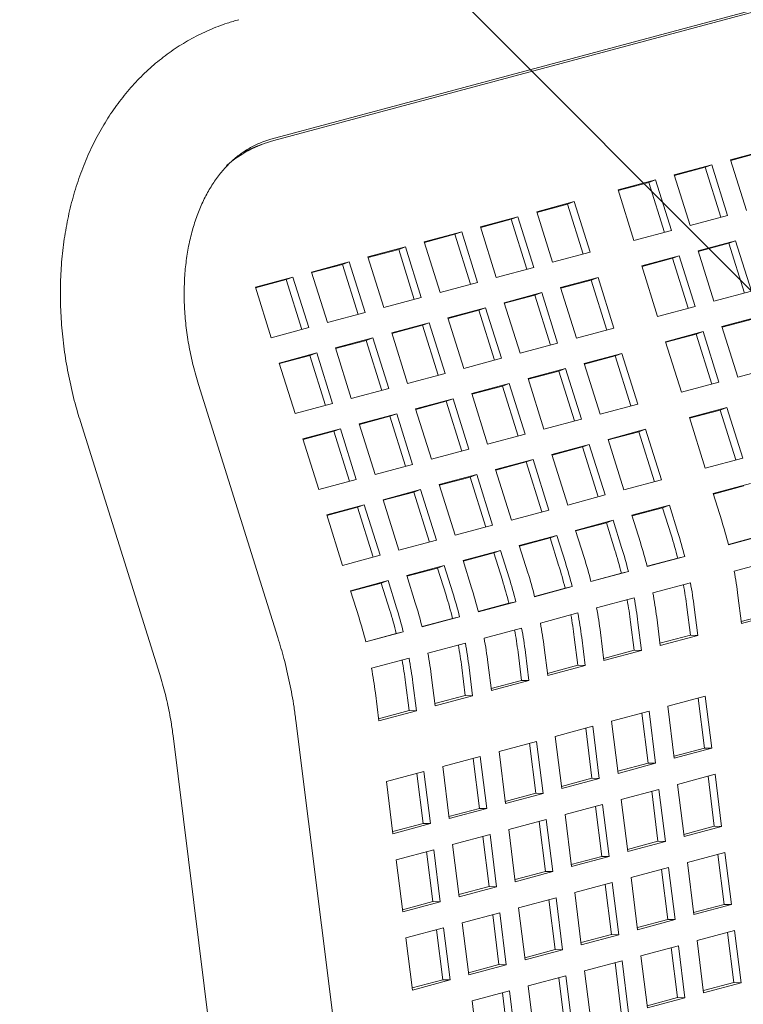
# Model space of a CAD drawing. Units: inches. Extents: x 0.1 to 8.5, y 0.3 to 10.8.
# Drawn here: x 5.1 to 5.3, y 8.6 to 8.9 of the extents above; entities that cross this region are included whole.
import ezdxf

# ---------------------------------------------------------------- set-up
doc = ezdxf.new("R2010")
doc.units = ezdxf.units.IN
doc.header["$MEASUREMENT"] = 0
doc.layers.add('FORMAT', color=7, linetype='Continuous')
doc.dimstyles.new('SLDDIMSTYLE3', dxfattribs={"dimtxt": 0.18, "dimasz": 0.125, "dimexe": 0, "dimexo": 0.0625, "dimgap": 0, "dimtad": 0, "dimtih": 1, "dimtoh": 1, "dimdec": 0, "dimrnd": 1e-09, "dimzin": 0, "dimdsep": 46, "dimlunit": 5, "dimtxsty": 'Standard', "dimblk1": 'NONE', "dimblk2": 'NONE', "dimsah": 1, "dimcen": 0.09, "dimadec": 0, "dimazin": 0, "dimtfac": 0.125, "dimtdec": 0, "dimtofl": 0, "dimtmove": 0, "dimatfit": 3, "dimldrblk": 'NONE', "dimfxl": 0, "dimfrac": 2, "dimtolj": 1, "dimtzin": 0, "dimarcsym": 0})

# ---------------------------------------------------------------- blocks, each defined once
blk = doc.blocks.new('_NONE')

msp = doc.modelspace()

# ---------------------------------------------------------------- linework, layer by layer
at = {"color": 7, "linetype": 'Continuous', "lineweight": 18}
for p, q in [((5.158334492101959, 8.875951327331288), (5.537529916311626, 8.977666182994135)), ((5.538535881937992, 8.977224046394623), (5.159202560928204, 8.875596457354893)), ((5.156203919129991, 8.874646183241852), (5.154209272510012, 8.873913173493369)), ((5.304768185306348, 8.872886390238387), (5.293719640633469, 8.869926363013482)), ((5.302773538686368, 8.872153380489905), (5.293777073146957, 8.86974312794416)), ((5.288195372618189, 8.868446350558715), (5.277146827945312, 8.865486323333812)), ((5.286200725998209, 8.867713340810235), (5.277204256137641, 8.865303087106804)), ((5.286200725998209, 8.867713340810235), (5.288195372618189, 8.868446350558715)), ((5.290812611710018, 8.853002127936627), (5.286200725998209, 8.867713340810235)), ((5.292864712449277, 8.85355187660909), (5.288195372618189, 8.868446350558715)), ((5.293719640633469, 8.869926363013482), (5.298388980464558, 8.855031889063858)), ((5.277146827945312, 8.865486323333812), (5.2818161677764, 8.850591849384188)), ((5.271622555608871, 8.86400630972136), (5.260574010935994, 8.861046282496456)), ((5.269627908988893, 8.863273299972878), (5.26063144777064, 8.86086304858482)), ((5.269627908988893, 8.863273299972878), (5.271622555608871, 8.86400630972136)), ((5.274239794700702, 8.84856208709927), (5.269627908988893, 8.863273299972878)), ((5.27629189543996, 8.849111835771735), (5.271622555608871, 8.86400630972136)), ((5.260574010935994, 8.861046282496456), (5.265243350767083, 8.84615180854683)), ((5.247684039270197, 8.857592916628942), (5.236635503239635, 8.85463289171941)), ((5.245689392650219, 8.856859906880462), (5.236692931431965, 8.854449655492404)), ((5.245689392650219, 8.856859906880462), (5.247684039270197, 8.857592916628942)), ((5.250301278362027, 8.842148694006854), (5.245689392650219, 8.856859906880462)), ((5.252353379101286, 8.84269844267932), (5.247684039270197, 8.857592916628942)), ((5.231111230903196, 8.853152878106958), (5.220062686230318, 8.850192850882054)), ((5.229116584283218, 8.852419868358478), (5.231111230903196, 8.853152878106958)), ((5.235780570734285, 8.838258404157335), (5.231111230903196, 8.853152878106958)), ((5.236635503239635, 8.85463289171941), (5.241304843070724, 8.839738417769787)), ((5.2818161677764, 8.850591849384188), (5.292864712449277, 8.85355187660909)), ((5.220062686230318, 8.850192850882054), (5.224732026061408, 8.83529837693243)), ((5.229116584283218, 8.852419868358478), (5.220120114422649, 8.850009614655047)), ((5.233728469995028, 8.83770865548487), (5.229116584283218, 8.852419868358478)), ((5.21453841389388, 8.848712837269602), (5.203489869221001, 8.845752810044699)), ((5.2125437672739, 8.84797982752112), (5.203547306055648, 8.845569576133062)), ((5.2125437672739, 8.84797982752112), (5.21453841389388, 8.848712837269602)), ((5.21715565298571, 8.833268614647512), (5.2125437672739, 8.84797982752112)), ((5.219207753724969, 8.833818363319978), (5.21453841389388, 8.848712837269602)), ((5.265243350767083, 8.84615180854683), (5.27629189543996, 8.849111835771735)), ((5.197965596884563, 8.844272796432247), (5.186917052211685, 8.841312769207342)), ((5.195970950264583, 8.843539786683765), (5.197965596884563, 8.844272796432247)), ((5.202634936715651, 8.82937832248262), (5.197965596884563, 8.844272796432247)), ((5.203489869221001, 8.845752810044699), (5.20815920905209, 8.830858336095073)), ((5.29519931322629, 8.846104846561838), (5.284150768553412, 8.843144819336933)), ((5.293204666606312, 8.845371836813356), (5.284208196745742, 8.842961583109926)), ((5.293204666606312, 8.845371836813356), (5.29519931322629, 8.846104846561838)), ((5.297816552318121, 8.830660623939748), (5.293204666606312, 8.845371836813356)), ((5.29986865305738, 8.831210372612214), (5.29519931322629, 8.846104846561838)), ((5.186917052211685, 8.841312769207342), (5.191586392042773, 8.826418295257717)), ((5.195970950264583, 8.843539786683765), (5.186974489046332, 8.841129535295707)), ((5.200582835976394, 8.828828573810156), (5.195970950264583, 8.843539786683765)), ((5.241304843070724, 8.839738417769787), (5.252353379101286, 8.84269844267932)), ((5.278626496216973, 8.84166480572448), (5.267577951544096, 8.838704778499576)), ((5.276631849596995, 8.840931795976), (5.278626496216973, 8.84166480572448)), ((5.283295836048062, 8.826770331774856), (5.278626496216973, 8.84166480572448)), ((5.284150768553412, 8.843144819336933), (5.288820108384503, 8.828250345387309)), ((5.181392779875246, 8.83983275559489), (5.170344235202368, 8.836872728369984)), ((5.179398133255266, 8.839099745846408), (5.170401672037014, 8.83668949445835)), ((5.179398133255266, 8.839099745846408), (5.181392779875246, 8.83983275559489)), ((5.184010018967076, 8.8243885329728), (5.179398133255266, 8.839099745846408)), ((5.186062119706335, 8.824938281645265), (5.181392779875246, 8.83983275559489)), ((5.224732026061408, 8.83529837693243), (5.235780570734285, 8.838258404157335)), ((5.267577951544096, 8.838704778499576), (5.272247291375185, 8.823810304549951)), ((5.276631849596995, 8.840931795976), (5.267635388378743, 8.838521544587941)), ((5.281243735308805, 8.82622058310239), (5.276631849596995, 8.840931795976)), ((5.164819962865929, 8.835392714757532), (5.153771418193052, 8.832432687532627)), ((5.16282531624595, 8.83465970500905), (5.164819962865929, 8.835392714757532)), ((5.169489302697018, 8.82049824080791), (5.164819962865929, 8.835392714757532)), ((5.170344235202368, 8.836872728369984), (5.175013575033456, 8.82197825442036)), ((5.16282531624595, 8.83465970500905), (5.153828855027696, 8.832249453620994)), ((5.167437201957759, 8.819948492135444), (5.16282531624595, 8.83465970500905)), ((5.20815920905209, 8.830858336095073), (5.219207753724969, 8.833818363319978)), ((5.254687979878299, 8.835251412632065), (5.243639443847737, 8.832291387722533)), ((5.252693333258321, 8.834518402883583), (5.243696872040068, 8.832108151495525)), ((5.252693333258321, 8.834518402883583), (5.254687979878299, 8.835251412632065)), ((5.25730521897013, 8.819807190009975), (5.252693333258321, 8.834518402883583)), ((5.259357319709388, 8.820356938682439), (5.254687979878299, 8.835251412632065)), ((5.153771418193052, 8.832432687532627), (5.15844075802414, 8.817538213583004)), ((5.238115171511299, 8.83081137411008), (5.227066626838421, 8.827851346885176)), ((5.23612052489132, 8.830078364361599), (5.227124055030751, 8.82766811065817)), ((5.23612052489132, 8.830078364361599), (5.238115171511299, 8.83081137411008)), ((5.240732410603129, 8.81536715148799), (5.23612052489132, 8.830078364361599)), ((5.242784511342387, 8.815916900160454), (5.238115171511299, 8.83081137411008)), ((5.243639443847737, 8.832291387722533), (5.248308783678826, 8.817396913772907)), ((5.288820108384503, 8.828250345387309), (5.29986865305738, 8.831210372612214)), ((5.191586392042773, 8.826418295257717), (5.202634936715651, 8.82937832248262)), ((5.227066626838421, 8.827851346885176), (5.231735966669509, 8.812956872935551)), ((5.272247291375185, 8.823810304549951), (5.283295836048062, 8.826770331774856)), ((5.175013575033456, 8.82197825442036), (5.186062119706335, 8.824938281645265)), ((5.221542354501983, 8.826371333272723), (5.210493809829104, 8.82341130604782)), ((5.219547707882002, 8.825638323524242), (5.21055124666375, 8.823228072136185)), ((5.219547707882002, 8.825638323524242), (5.221542354501983, 8.826371333272723)), ((5.224159593593813, 8.810927110650633), (5.219547707882002, 8.825638323524242)), ((5.226211694333071, 8.811476859323099), (5.221542354501983, 8.826371333272723)), ((5.302203322972924, 8.823763324041982), (5.291154778300045, 8.820803296817077)), ((5.204969537492665, 8.821931292435368), (5.193920992819788, 8.818971265210463)), ((5.202974890872686, 8.821198282686886), (5.193978429654434, 8.818788031298828)), ((5.202974890872686, 8.821198282686886), (5.204969537492665, 8.821931292435368)), ((5.207586776584495, 8.806487069813278), (5.202974890872686, 8.821198282686886)), ((5.209638877323754, 8.807036818485741), (5.204969537492665, 8.821931292435368)), ((5.210493809829104, 8.82341130604782), (5.215163149660192, 8.808516832098194)), ((5.300208676352945, 8.8230303142935), (5.291212206492376, 8.82062006059007)), ((5.15844075802414, 8.817538213583004), (5.169489302697018, 8.82049824080791)), ((5.193920992819788, 8.818971265210463), (5.198590332650876, 8.804076791260838)), ((5.248308783678826, 8.817396913772907), (5.259357319709388, 8.820356938682439)), ((5.285630505963607, 8.819323283204625), (5.274581961290728, 8.816363255979722)), ((5.283635859343627, 8.818590273456143), (5.274639398125375, 8.816180022068085)), ((5.283635859343627, 8.818590273456143), (5.285630505963607, 8.819323283204625)), ((5.288247745055437, 8.803879060582537), (5.283635859343627, 8.818590273456143)), ((5.290299845794696, 8.804428809255), (5.285630505963607, 8.819323283204625)), ((5.291154778300045, 8.820803296817077), (5.295824118131135, 8.805908822867453)), ((5.188396720483348, 8.81749125159801), (5.17734817581047, 8.814531224373106)), ((5.186402073863369, 8.81675824184953), (5.177405612645116, 8.81434799046147)), ((5.186402073863369, 8.81675824184953), (5.188396720483348, 8.81749125159801)), ((5.191013959575178, 8.80204702897592), (5.186402073863369, 8.81675824184953)), ((5.193066060314437, 8.802596777648386), (5.188396720483348, 8.81749125159801)), ((5.231735966669509, 8.812956872935551), (5.242784511342387, 8.815916900160454)), ((5.274581961290728, 8.816363255979722), (5.279251301121817, 8.801468782030097)), ((5.171823903474031, 8.813051210760655), (5.160775358801153, 8.81009118353575)), ((5.169829256854053, 8.812318201012173), (5.160832795635799, 8.809907949624115)), ((5.169829256854053, 8.812318201012173), (5.171823903474031, 8.813051210760655)), ((5.174441142565861, 8.797606988138565), (5.169829256854053, 8.812318201012173)), ((5.17649324330512, 8.798156736811029), (5.171823903474031, 8.813051210760655)), ((5.17734817581047, 8.814531224373106), (5.182017515641559, 8.799636750423481)), ((5.261691989624932, 8.81290989011221), (5.250643453594371, 8.809949865202677)), ((5.259697343004953, 8.812176880363728), (5.250700881786701, 8.80976662897567)), ((5.259697343004953, 8.812176880363728), (5.261691989624932, 8.81290989011221)), ((5.264309228716764, 8.797465667490119), (5.259697343004953, 8.812176880363728)), ((5.266361329456021, 8.798015416162585), (5.261691989624932, 8.81290989011221)), ((5.160775358801153, 8.81009118353575), (5.165444698632243, 8.795196709586126)), ((5.215163149660192, 8.808516832098194), (5.226211694333071, 8.811476859323099)), ((5.250643453594371, 8.809949865202677), (5.25531279342546, 8.795055391253053)), ((5.198590332650876, 8.804076791260838), (5.209638877323754, 8.807036818485741)), ((5.245119181257932, 8.808469851590225), (5.234070636585054, 8.80550982436532)), ((5.243124534637952, 8.807736841841743), (5.234128064777384, 8.805326588138312)), ((5.243124534637952, 8.807736841841743), (5.245119181257932, 8.808469851590225)), ((5.247736420349762, 8.793025628968135), (5.243124534637952, 8.807736841841743)), ((5.249788521089021, 8.7935753776406), (5.245119181257932, 8.808469851590225)), ((5.295824118131135, 8.805908822867453), (5.306872662804012, 8.808868850092358)), ((5.160377518409021, 8.729312683645668), (5.137017924917542, 8.803780962727826)), ((5.228546364248615, 8.804029810752867), (5.217497819575738, 8.801069783527964)), ((5.226551717628636, 8.803296801004388), (5.228546364248615, 8.804029810752867)), ((5.233215704079703, 8.789135336803243), (5.228546364248615, 8.804029810752867)), ((5.234070636585054, 8.80550982436532), (5.238739976416143, 8.790615350415695)), ((5.279251301121817, 8.801468782030097), (5.290299845794696, 8.804428809255)), ((5.182017515641559, 8.799636750423481), (5.193066060314437, 8.802596777648386)), ((5.217497819575738, 8.801069783527964), (5.222167159406826, 8.786175309578338)), ((5.226551717628636, 8.803296801004388), (5.217555256410384, 8.800886549616328)), ((5.231163603340446, 8.788585588130779), (5.226551717628636, 8.803296801004388)), ((5.165444698632243, 8.795196709586126), (5.17649324330512, 8.798156736811029)), ((5.211973547239298, 8.799589769915512), (5.20092500256642, 8.796629742690607)), ((5.209978900619319, 8.79885676016703), (5.200982439401066, 8.796446508778972)), ((5.209978900619319, 8.79885676016703), (5.211973547239298, 8.799589769915512)), ((5.214590786331128, 8.784145547293422), (5.209978900619319, 8.79885676016703)), ((5.216642887070387, 8.784695295965887), (5.211973547239298, 8.799589769915512)), ((5.25531279342546, 8.795055391253053), (5.266361329456021, 8.798015416162585)), ((5.195400730229981, 8.795149729078156), (5.184352185557104, 8.792189701853252)), ((5.193406083610002, 8.794416719329673), (5.195400730229981, 8.795149729078156)), ((5.20007007006107, 8.78025525512853), (5.195400730229981, 8.795149729078156)), ((5.20092500256642, 8.796629742690607), (5.20559434239751, 8.781735268740983)), ((5.29263444657171, 8.796981779207746), (5.281585901898831, 8.794021751982843)), ((5.290639799951729, 8.796248769459266), (5.281643338733478, 8.793838518071208)), ((5.290639799951729, 8.796248769459266), (5.29263444657171, 8.796981779207746)), ((5.29525168566354, 8.781537556585658), (5.290639799951729, 8.796248769459266)), ((5.297303786402798, 8.782087305258123), (5.29263444657171, 8.796981779207746)), ((5.102230959457082, 8.79286871616137), (5.125590552948562, 8.718400437079213)), ((5.184352185557104, 8.792189701853252), (5.189021525388192, 8.777295227903627)), ((5.193406083610002, 8.794416719329673), (5.18440962239175, 8.792006467941617)), ((5.198017969321812, 8.779705506456066), (5.193406083610002, 8.794416719329673)), ((5.238739976416143, 8.790615350415695), (5.249788521089021, 8.7935753776406)), ((5.281585901898831, 8.794021751982843), (5.286255241729919, 8.779127278033219)), ((5.178827913220664, 8.7907096882408), (5.167779368547786, 8.787749661015894)), ((5.176833266600685, 8.789976678492316), (5.167836805382433, 8.78756642710426)), ((5.176833266600685, 8.789976678492316), (5.178827913220664, 8.7907096882408)), ((5.181445152312495, 8.775265465618709), (5.176833266600685, 8.789976678492316)), ((5.183497253051753, 8.775815214291175), (5.178827913220664, 8.7907096882408)), ((5.222167159406826, 8.786175309578338), (5.233215704079703, 8.789135336803243)), ((5.268695930233035, 8.79056838611533), (5.257647394202474, 8.787608361205798)), ((5.266701283613055, 8.789835376366849), (5.257704822394803, 8.787425124978792)), ((5.266701283613055, 8.789835376366849), (5.268695930233035, 8.79056838611533)), ((5.271313169324865, 8.77512416349324), (5.266701283613055, 8.789835376366849)), ((5.273365270064123, 8.775673912165706), (5.268695930233035, 8.79056838611533)), ((5.167779368547786, 8.787749661015894), (5.172448708378875, 8.77285518706627)), ((5.252123121866035, 8.786128347593346), (5.241074577193156, 8.783168320368443)), ((5.250128475246055, 8.785395337844864), (5.252123121866035, 8.786128347593346)), ((5.256792461697123, 8.771233873643721), (5.252123121866035, 8.786128347593346)), ((5.257647394202474, 8.787608361205798), (5.262316734033562, 8.772713887256174)), ((5.20559434239751, 8.781735268740983), (5.216642887070387, 8.784695295965887)), ((5.241074577193156, 8.783168320368443), (5.245743917024245, 8.768273846418818)), ((5.250128475246055, 8.785395337844864), (5.241132005385486, 8.782985084141435)), ((5.254740360957864, 8.770684124971256), (5.250128475246055, 8.785395337844864)), ((5.235550304856717, 8.78168830675599), (5.224501760183839, 8.778728279531085)), ((5.233555658236739, 8.780955297007509), (5.224559197018485, 8.77854504561945)), ((5.233555658236739, 8.780955297007509), (5.235550304856717, 8.78168830675599)), ((5.238167543948548, 8.7662440841339), (5.233555658236739, 8.780955297007509)), ((5.240219644687806, 8.766793832806366), (5.235550304856717, 8.78168830675599)), ((5.286255241729919, 8.779127278033219), (5.297303786402798, 8.782087305258123)), ((5.189021525388192, 8.777295227903627), (5.20007007006107, 8.78025525512853)), ((5.224501760183839, 8.778728279531085), (5.229171100014929, 8.763833805581461)), ((5.172448708378875, 8.77285518706627), (5.183497253051753, 8.775815214291175)), ((5.2189774878474, 8.777248265918633), (5.207928943174522, 8.774288238693728)), ((5.216982841227421, 8.776515256170152), (5.207986380009169, 8.774105004782093)), ((5.216982841227421, 8.776515256170152), (5.2189774878474, 8.777248265918633)), ((5.221594726939231, 8.761804043296543), (5.216982841227421, 8.776515256170152)), ((5.223646827678489, 8.762353791969009), (5.2189774878474, 8.777248265918633)), ((5.262316734033562, 8.772713887256174), (5.273365270064123, 8.775673912165706)), ((5.299638456318342, 8.774640256687892), (5.288589911645465, 8.771680229462987)), ((5.202404670838083, 8.772808225081276), (5.191356126165205, 8.769848197856373)), ((5.200410024218105, 8.772075215332796), (5.191413562999853, 8.769664963944736)), ((5.200410024218105, 8.772075215332796), (5.202404670838083, 8.772808225081276)), ((5.205021909929915, 8.757364002459187), (5.200410024218105, 8.772075215332796)), ((5.207074010669172, 8.757913751131651), (5.202404670838083, 8.772808225081276)), ((5.207928943174522, 8.774288238693728), (5.212598283005611, 8.759393764744104)), ((5.288589911645465, 8.771680229462987), (5.291105862789348, 8.763654631559262)), ((5.297643809698363, 8.77390724693941), (5.288647348480111, 8.771496995551352)), ((5.191356126165205, 8.769848197856373), (5.196025465996295, 8.754953723906748)), ((5.245743917024245, 8.768273846418818), (5.256792461697123, 8.771233873643721)), ((5.185831853828767, 8.76836818424392), (5.174783309155888, 8.765408157019015)), ((5.183837207208787, 8.767635174495439), (5.174840745990535, 8.76522492310738)), ((5.183837207208787, 8.767635174495439), (5.185831853828767, 8.76836818424392)), ((5.188449092920597, 8.75292396162183), (5.183837207208787, 8.767635174495439)), ((5.190501193659856, 8.753473710294296), (5.185831853828767, 8.76836818424392)), ((5.229171100014929, 8.763833805581461), (5.240219644687806, 8.766793832806366)), ((5.275699939979668, 8.768226863595475), (5.264651403949106, 8.765266838685942)), ((5.273705293359689, 8.767493853846995), (5.264708832141435, 8.765083602458937)), ((5.273705293359689, 8.767493853846995), (5.275699939979668, 8.768226863595475)), ((5.276221244503572, 8.759468444347851), (5.273705293359689, 8.767493853846995)), ((5.278215891123552, 8.76020126569175), (5.275699939979668, 8.768226863595475)), ((5.174783309155888, 8.765408157019015), (5.179452648986977, 8.750513683069391)), ((5.259127131612667, 8.76378682507349), (5.24807858693979, 8.760826797848587)), ((5.257132484992688, 8.76305381532501), (5.248136015132119, 8.76064356162158)), ((5.257132484992688, 8.76305381532501), (5.259127131612667, 8.76378682507349)), ((5.259648436136573, 8.755028405825866), (5.257132484992688, 8.76305381532501)), ((5.261643082756551, 8.755761227169765), (5.259127131612667, 8.76378682507349)), ((5.264651403949106, 8.765266838685942), (5.26716735509299, 8.757241240782218)), ((5.212598283005611, 8.759393764744104), (5.223646827678489, 8.762353791969009)), ((5.24807858693979, 8.760826797848587), (5.250594538083673, 8.75280119994486)), ((5.196025465996295, 8.754953723906748), (5.207074010669172, 8.757913751131651)), ((5.242554314603351, 8.759346784236135), (5.231505769930472, 8.75638675701123)), ((5.240559667983371, 8.758613774487653), (5.231563206765119, 8.756203523099595)), ((5.240559667983371, 8.758613774487653), (5.242554314603351, 8.759346784236135)), ((5.243075619127255, 8.75058836498851), (5.240559667983371, 8.758613774487653)), ((5.245070265747233, 8.751321186332408), (5.242554314603351, 8.759346784236135)), ((5.302078769909287, 8.759076319498687), (5.293078938187648, 8.756665165115521)), ((5.304145113185936, 8.759554992002236), (5.293096568513059, 8.756594964777332)), ((5.225981497594034, 8.754906743398777), (5.214932952921155, 8.751946716173874)), ((5.223986850974054, 8.754173733650298), (5.214990389755802, 8.75176348226224)), ((5.223986850974054, 8.754173733650298), (5.225981497594034, 8.754906743398777)), ((5.226502802117938, 8.746148324151154), (5.223986850974054, 8.754173733650298)), ((5.228497448737917, 8.746881145495053), (5.225981497594034, 8.754906743398777)), ((5.231505769930472, 8.75638675701123), (5.234021721074356, 8.748361159107505)), ((5.179452648986977, 8.750513683069391), (5.190501193659856, 8.753473710294296)), ((5.214932952921155, 8.751946716173874), (5.217448904065039, 8.743921118270148)), ((5.278140253570614, 8.75266292640627), (5.26914043049129, 8.750251774338478)), ((5.280206596847263, 8.753141598909819), (5.269158060816701, 8.750181574000287)), ((5.278140253570614, 8.75266292640627), (5.280206596847263, 8.753141598909819)), ((5.294787627843321, 8.748834451179238), (5.3058361725162, 8.751794478404141)), ((5.209408680584717, 8.750466702561422), (5.198360135911838, 8.747506675336517)), ((5.207414033964737, 8.74973369281294), (5.198417572746485, 8.747323441424882)), ((5.207414033964737, 8.74973369281294), (5.209408680584717, 8.750466702561422)), ((5.20992998510862, 8.741708283313796), (5.207414033964737, 8.74973369281294)), ((5.211924631728601, 8.742441104657695), (5.209408680584717, 8.750466702561422)), ((5.263633788480262, 8.748701560387834), (5.252585243807383, 8.74574153316293)), ((5.261567445203614, 8.748222887884285), (5.263633788480262, 8.748701560387834)), ((5.1928358635754, 8.746026661724066), (5.181787318902522, 8.743066634499161)), ((5.190841216955421, 8.745293651975585), (5.1928358635754, 8.746026661724066)), ((5.195351814719284, 8.73800106382034), (5.1928358635754, 8.746026661724066)), ((5.198360135911838, 8.747506675336517), (5.200876087055722, 8.739481077432792)), ((5.261567445203614, 8.748222887884285), (5.252567613481973, 8.745811733501121)), ((5.181787318902522, 8.743066634499161), (5.184303270046406, 8.735041036595435)), ((5.190841216955421, 8.745293651975585), (5.181844755737168, 8.742883400587527)), ((5.193357168099303, 8.73726824247644), (5.190841216955421, 8.745293651975585)), ((5.244994628194296, 8.74378284704693), (5.235994796472657, 8.741371692663764)), ((5.247060971470945, 8.744261519550477), (5.236012426798067, 8.741301492325574)), ((5.244994628194296, 8.74378284704693), (5.247060971470945, 8.744261519550477)), ((5.270849120146964, 8.742421060402194), (5.281897656177525, 8.745381085311726)), ((5.230488154461629, 8.739821478713122), (5.21943960978875, 8.736861451488217)), ((5.228421811184979, 8.739342806209574), (5.230488154461629, 8.739821478713122)), ((5.254276303137646, 8.737981019564838), (5.265324847810525, 8.740941046789741)), ((5.295904284257854, 8.741633461535354), (5.296938112712223, 8.733368321598082)), ((5.228421811184979, 8.739342806209574), (5.219421979463339, 8.736931651826408)), ((5.281880648098894, 8.729974900781643), (5.280846888783056, 8.73824002219594)), ((5.284048141046426, 8.72991495573057), (5.283014312592058, 8.738180095667843)), ((5.211848994175662, 8.734902765372217), (5.202849162454023, 8.732491610989051)), ((5.213915337452311, 8.735381437875764), (5.202866792779433, 8.732421410650861)), ((5.211848994175662, 8.734902765372217), (5.213915337452311, 8.735381437875764)), ((5.237703486128329, 8.733540978727481), (5.248752030801207, 8.736501005952386)), ((5.271965776561497, 8.73522007075831), (5.272999605015865, 8.726954930821037)), ((5.296860521995785, 8.733988174554186), (5.305819164437567, 8.73638829387406)), ((5.296938112712223, 8.733368321598082), (5.307986657385102, 8.736328348822987)), ((5.221130669119012, 8.729100937890124), (5.232179213791889, 8.732060965115028)), ((5.265307839731893, 8.725534862259659), (5.264274080416055, 8.733799983673956)), ((5.267475332679427, 8.725474917208585), (5.266441504225057, 8.733740057145859)), ((5.195276177166345, 8.730462724534862), (5.186276345444706, 8.728051570151695)), ((5.197342520442994, 8.730941397038409), (5.186293975770117, 8.727981369813504)), ((5.195276177166345, 8.730462724534862), (5.197342520442994, 8.730941397038409)), ((5.248735022722576, 8.721094821422302), (5.247701263406738, 8.729359942836599)), ((5.250902515670109, 8.721034876371228), (5.249868687215741, 8.729300016308501)), ((5.25539295955218, 8.730780029920954), (5.256426788006548, 8.72251488998368)), ((5.272922014299426, 8.727574783777142), (5.281880648098894, 8.729974900781643)), ((5.272999605015865, 8.726954930821037), (5.284048141046426, 8.72991495573057)), ((5.281880648098894, 8.729974900781643), (5.284048141046426, 8.72991495573057)), ((5.204557852109696, 8.724660897052766), (5.215606396782573, 8.727620924277671)), ((5.238820142542863, 8.726339989083598), (5.239853970997232, 8.718074849146324)), ((5.256349197290109, 8.723134742939784), (5.265307839731893, 8.725534862259659)), ((5.256426788006548, 8.72251488998368), (5.267475332679427, 8.725474917208585)), ((5.265307839731893, 8.725534862259659), (5.267475332679427, 8.725474917208585)), ((5.187985035100378, 8.72022085621541), (5.199033579773257, 8.723180883440314)), ((5.232162205713259, 8.716654780584946), (5.231128446397421, 8.724919901999241)), ((5.234329698660793, 8.716594835533872), (5.233295870206423, 8.724859975471146)), ((5.215589388703942, 8.712214739747589), (5.214555629388103, 8.720479861161886)), ((5.217756881651475, 8.712154794696515), (5.216723053197106, 8.720419934633789)), ((5.222247325533545, 8.721899948246241), (5.223281153987915, 8.713634808308967)), ((5.239776380280793, 8.718694702102429), (5.248735022722576, 8.721094821422302)), ((5.239853970997232, 8.718074849146324), (5.250902515670109, 8.721034876371228)), ((5.248735022722576, 8.721094821422302), (5.250902515670109, 8.721034876371228)), ((5.205674508524229, 8.717459907408884), (5.206708336978598, 8.709194767471612)), ((5.223203563271476, 8.714254661265072), (5.232162205713259, 8.716654780584946)), ((5.223281153987915, 8.713634808308967), (5.234329698660793, 8.716594835533872)), ((5.232162205713259, 8.716654780584946), (5.234329698660793, 8.716594835533872)), ((5.199016571694625, 8.707774698910233), (5.197982812378787, 8.71603982032453)), ((5.201184064642159, 8.70771475385916), (5.200150236187789, 8.715979893796431)), ((5.189101691514911, 8.713019866571527), (5.190135519969281, 8.704754726634254)), ((5.206630746262159, 8.709814620427716), (5.215589388703942, 8.712214739747589)), ((5.206708336978598, 8.709194767471612), (5.217756881651475, 8.712154794696515)), ((5.215589388703942, 8.712214739747589), (5.217756881651475, 8.712154794696515)), ((5.286286431849727, 8.712019375458114), (5.275237895819165, 8.709059350548582)), ((5.286037533138048, 8.696740128167628), (5.284196512334, 8.711459411158986)), ((5.288204956947052, 8.696680201639532), (5.286286431849727, 8.712019375458114)), ((5.275237895819165, 8.709059350548582), (5.27715642091649, 8.693720176729999)), ((5.190057929252841, 8.705374579590359), (5.199016571694625, 8.707774698910233)), ((5.190135519969281, 8.704754726634254), (5.201184064642159, 8.70771475385916)), ((5.199016571694625, 8.707774698910233), (5.201184064642159, 8.70771475385916)), ((5.269713623482727, 8.70757933693613), (5.258665078809848, 8.704619309711227)), ((5.269464724771049, 8.692300089645643), (5.267623703967, 8.707019372637001)), ((5.271632148580051, 8.692240163117548), (5.269713623482727, 8.70757933693613)), ((5.219307762610092, 8.275361929996816), (5.165697469101658, 8.70488619293505)), ((5.25314080647341, 8.703139296098774), (5.242092261800532, 8.70017926887387)), ((5.252891907761732, 8.687860048808288), (5.251050886957683, 8.702579331799646)), ((5.255059331570733, 8.68780012228019), (5.25314080647341, 8.703139296098774)), ((5.258665078809848, 8.704619309711227), (5.260583603907173, 8.689280135892643)), ((5.129519885797492, 8.700370824930994), (5.183130196590558, 8.27084647242121)), ((5.242092261800532, 8.70017926887387), (5.244010786897856, 8.684840095055286)), ((5.236567989464092, 8.698699255261417), (5.225519444791215, 8.695739228036512)), ((5.236319090752414, 8.68342000797093), (5.234478069948366, 8.698139290962288)), ((5.238486514561417, 8.683360081442833), (5.236567989464092, 8.698699255261417)), ((5.277078899338582, 8.694340011163128), (5.286037533138048, 8.696740128167628)), ((5.27715642091649, 8.693720176729999), (5.288204956947052, 8.696680201639532)), ((5.286037533138048, 8.696740128167628), (5.288204956947052, 8.696680201639532)), ((5.219995172454776, 8.69425921442406), (5.208946627781899, 8.691299187199157)), ((5.219746273743097, 8.678979967133575), (5.217905252939048, 8.693699250124933)), ((5.2219136975521, 8.678920040605478), (5.219995172454776, 8.69425921442406)), ((5.225519444791215, 8.695739228036512), (5.227437969888539, 8.68040005421793)), ((5.208946627781899, 8.691299187199157), (5.210865152879221, 8.675960013380573)), ((5.260506082329265, 8.68989997032577), (5.269464724771049, 8.692300089645643)), ((5.260583603907173, 8.689280135892643), (5.271632148580051, 8.692240163117548)), ((5.269464724771049, 8.692300089645643), (5.271632148580051, 8.692240163117548)), ((5.20342235544546, 8.689819173586704), (5.192373810772581, 8.6868591463618)), ((5.203173456733781, 8.67453992629622), (5.201332435929732, 8.689259209287577)), ((5.205340880542783, 8.67447999976812), (5.20342235544546, 8.689819173586704)), ((5.243933265319948, 8.685459929488413), (5.252891907761732, 8.687860048808288)), ((5.244010786897856, 8.684840095055286), (5.255059331570733, 8.68780012228019)), ((5.252891907761732, 8.687860048808288), (5.255059331570733, 8.68780012228019)), ((5.289164254064979, 8.689010605468752), (5.278115718034417, 8.68605058055922)), ((5.288915424491832, 8.673731528059871), (5.287074334549252, 8.688450641169624)), ((5.291082848300833, 8.673671601531774), (5.289164254064979, 8.689010605468752)), ((5.192373810772581, 8.6868591463618), (5.194292335869905, 8.671519972543216)), ((5.278115718034417, 8.68605058055922), (5.280034312270272, 8.670711576622242)), ((5.22736044831063, 8.681019888651058), (5.236319090752414, 8.68342000797093)), ((5.227437969888539, 8.68040005421793), (5.238486514561417, 8.683360081442833)), ((5.236319090752414, 8.68342000797093), (5.238486514561417, 8.683360081442833)), ((5.272591445697978, 8.684570566946768), (5.261542901025101, 8.681610539721865)), ((5.272342616124831, 8.669291489537887), (5.270501526182251, 8.68401060264764)), ((5.274510039933833, 8.66923156300979), (5.272591445697978, 8.684570566946768)), ((5.210787631301313, 8.6765798478137), (5.219746273743097, 8.678979967133575)), ((5.210865152879221, 8.675960013380573), (5.2219136975521, 8.678920040605478)), ((5.219746273743097, 8.678979967133575), (5.2219136975521, 8.678920040605478)), ((5.256018628688661, 8.680130526109412), (5.244970084015784, 8.677170498884507)), ((5.255769799115513, 8.66485144870053), (5.253928709172934, 8.679570561810282)), ((5.257937222924517, 8.664791522172434), (5.256018628688661, 8.680130526109412)), ((5.261542901025101, 8.681610539721865), (5.263461495260955, 8.666271535784887)), ((5.244970084015784, 8.677170498884507), (5.246888678251638, 8.66183149494753)), ((5.194214814291997, 8.672139806976345), (5.203173456733781, 8.67453992629622)), ((5.194292335869905, 8.671519972543216), (5.205340880542783, 8.67447999976812)), ((5.203173456733781, 8.67453992629622), (5.205340880542783, 8.67447999976812)), ((5.239445811679344, 8.675690485272055), (5.228397267006466, 8.67273045804715)), ((5.239196982106197, 8.660411407863174), (5.237355892163617, 8.675130520972926)), ((5.241364405915199, 8.660351481335077), (5.239445811679344, 8.675690485272055)), ((5.279956790692363, 8.67133141105537), (5.288915424491832, 8.673731528059871)), ((5.280034312270272, 8.670711576622242), (5.291082848300833, 8.673671601531774)), ((5.288915424491832, 8.673731528059871), (5.291082848300833, 8.673671601531774)), ((5.222872994670027, 8.671250444434698), (5.21182444999715, 8.668290417209793)), ((5.22262416509688, 8.655971367025819), (5.2207830751543, 8.67069048013557)), ((5.224791588905883, 8.655911440497722), (5.222872994670027, 8.671250444434698)), ((5.228397267006466, 8.67273045804715), (5.230315861242322, 8.657391454110174)), ((5.21182444999715, 8.668290417209793), (5.213743044233004, 8.652951413272817)), ((5.263383973683047, 8.666891370218012), (5.272342616124831, 8.669291489537887)), ((5.263461495260955, 8.666271535784887), (5.274510039933833, 8.66923156300979)), ((5.272342616124831, 8.669291489537887), (5.274510039933833, 8.66923156300979)), ((5.206300177660711, 8.66681040359734), (5.195251632987832, 8.663850376372437)), ((5.206051348087564, 8.651531326188461), (5.204210258144983, 8.666250439298214)), ((5.208218771896565, 8.651471399660364), (5.206300177660711, 8.66681040359734)), ((5.24681115667373, 8.662451329380657), (5.255769799115513, 8.66485144870053)), ((5.246888678251638, 8.66183149494753), (5.257937222924517, 8.664791522172434)), ((5.255769799115513, 8.66485144870053), (5.257937222924517, 8.664791522172434)), ((5.29204207628023, 8.666002023883971), (5.280993540249669, 8.663041998974439)), ((5.291793246707083, 8.65072275807051), (5.289952225903034, 8.665442041061866)), ((5.293960670516086, 8.650662831542412), (5.29204207628023, 8.666002023883971)), ((5.195251632987832, 8.663850376372437), (5.197170227223688, 8.64851137243546)), ((5.27546926791323, 8.661561985361987), (5.264420723240352, 8.658601958137082)), ((5.277387862149086, 8.646222793020428), (5.27546926791323, 8.661561985361987)), ((5.280993540249669, 8.663041998974439), (5.282912134485525, 8.64770280663288)), ((5.230238339664414, 8.6580112885433), (5.239196982106197, 8.660411407863174)), ((5.230315861242322, 8.657391454110174), (5.241364405915199, 8.660351481335077)), ((5.239196982106197, 8.660411407863174), (5.241364405915199, 8.660351481335077)), ((5.264420723240352, 8.658601958137082), (5.266339317476207, 8.643262765795523)), ((5.275220438340082, 8.646282719548525), (5.273379417536034, 8.661002002539881)), ((5.213665522655096, 8.653571247705944), (5.22262416509688, 8.655971367025819)), ((5.213743044233004, 8.652951413272817), (5.224791588905883, 8.655911440497722)), ((5.22262416509688, 8.655971367025819), (5.224791588905883, 8.655911440497722)), ((5.258896450903913, 8.657121944524631), (5.247847906231034, 8.654161917299726)), ((5.258647621330766, 8.641842678711168), (5.256806600526717, 8.656561961702526)), ((5.260815045139768, 8.64178275218307), (5.258896450903913, 8.657121944524631)), ((5.247847906231034, 8.654161917299726), (5.24976650046689, 8.638822724958166)), ((5.19709270564578, 8.649131206868589), (5.206051348087564, 8.651531326188461)), ((5.197170227223688, 8.64851137243546), (5.208218771896565, 8.651471399660364)), ((5.206051348087564, 8.651531326188461), (5.208218771896565, 8.651471399660364)), ((5.242323633894596, 8.652681903687274), (5.231275089221718, 8.64972187646237)), ((5.242074804321448, 8.637402637873812), (5.2402337835174, 8.65212192086517)), ((5.24424222813045, 8.637342711345713), (5.242323633894596, 8.652681903687274)), ((5.282834612907616, 8.648322641066008), (5.291793246707083, 8.65072275807051)), ((5.282912134485525, 8.64770280663288), (5.293960670516086, 8.650662831542412)), ((5.291793246707083, 8.65072275807051), (5.293960670516086, 8.650662831542412)), ((5.22575081688528, 8.648241862849918), (5.214702272212401, 8.645281835625013)), ((5.225501987312132, 8.632962597036457), (5.223660966508082, 8.647681880027813)), ((5.227669411121134, 8.632902670508358), (5.22575081688528, 8.648241862849918)), ((5.231275089221718, 8.64972187646237), (5.233193683457573, 8.63438268412081)), ((5.214702272212401, 8.645281835625013), (5.216620866448256, 8.629942643283453)), ((5.266261795898298, 8.64388260022865), (5.275220438340082, 8.646282719548525)), ((5.266339317476207, 8.643262765795523), (5.277387862149086, 8.646222793020428)), ((5.275220438340082, 8.646282719548525), (5.277387862149086, 8.646222793020428)), ((5.209177999875962, 8.643801822012561), (5.198129455203085, 8.640841794787656)), ((5.208929170302814, 8.6285225561991), (5.207088149498766, 8.643241839190457)), ((5.211096594111818, 8.628462629671), (5.209177999875962, 8.643801822012561)), ((5.249688978888982, 8.639442559391295), (5.258647621330766, 8.641842678711168)), ((5.24976650046689, 8.638822724958166), (5.260815045139768, 8.64178275218307)), ((5.258647621330766, 8.641842678711168), (5.260815045139768, 8.64178275218307)), ((5.294919967634013, 8.642993329573924), (5.283871431603452, 8.64003330466439)), ((5.294671068922335, 8.627714176485728), (5.292830048118286, 8.642433365274794)), ((5.296838492731338, 8.62765415575534), (5.294919967634013, 8.642993329573924)), ((5.198129455203085, 8.640841794787656), (5.200048049438939, 8.625502602446097)), ((5.278347159267014, 8.63855329105194), (5.267298614594135, 8.635593263827035)), ((5.280265684364337, 8.623214117233356), (5.278347159267014, 8.63855329105194)), ((5.283871431603452, 8.64003330466439), (5.285789956700776, 8.624694130845809)), ((5.233116161879665, 8.635002518553938), (5.242074804321448, 8.637402637873812)), ((5.233193683457573, 8.63438268412081), (5.24424222813045, 8.637342711345713)), ((5.242074804321448, 8.637402637873812), (5.24424222813045, 8.637342711345713)), ((5.267298614594135, 8.635593263827035), (5.269217139691458, 8.620254090008451)), ((5.278098260555334, 8.623274137963744), (5.276257239751287, 8.63799332675281)), ((5.216543344870348, 8.630562477716582), (5.225501987312132, 8.632962597036457)), ((5.216620866448256, 8.629942643283453), (5.227669411121134, 8.632902670508358)), ((5.225501987312132, 8.632962597036457), (5.227669411121134, 8.632902670508358)), ((5.261774342257696, 8.634113250214583), (5.250725797584819, 8.631153222989678)), ((5.261525443546017, 8.618834097126388), (5.259684422741969, 8.633553285915454)), ((5.26369286735502, 8.618774076395999), (5.261774342257696, 8.634113250214583)), ((5.245201525248379, 8.629673209377225), (5.234152980575501, 8.62671318215232)), ((5.247120050345703, 8.614334035558644), (5.245201525248379, 8.629673209377225)), ((5.250725797584819, 8.631153222989678), (5.252644322682142, 8.615814049171096)), ((5.199970527861031, 8.626122436879227), (5.208929170302814, 8.6285225561991)), ((5.200048049438939, 8.625502602446097), (5.211096594111818, 8.628462629671)), ((5.208929170302814, 8.6285225561991), (5.211096594111818, 8.628462629671)), ((5.234152980575501, 8.62671318215232), (5.236071505672825, 8.611374008333739)), ((5.244952626536699, 8.614394056289031), (5.243111605732651, 8.629113245078097)), ((5.285712435122868, 8.625314059481227), (5.294671068922335, 8.627714176485728)), ((5.285789956700776, 8.624694130845809), (5.296838492731338, 8.62765415575534)), ((5.294671068922335, 8.627714176485728), (5.296838492731338, 8.62765415575534)), ((5.228628708239062, 8.625233168539868), (5.217580163566184, 8.622273141314965)), ((5.228379809527383, 8.609954015451674), (5.226538788723334, 8.624673204240741)), ((5.230547233336385, 8.609893994721286), (5.228628708239062, 8.625233168539868)), ((5.217580163566184, 8.622273141314965), (5.219498688663508, 8.606933967496383)), ((5.26913961811355, 8.620874018643871), (5.278098260555334, 8.623274137963744)), ((5.269217139691458, 8.620254090008451), (5.280265684364337, 8.623214117233356)), ((5.278098260555334, 8.623274137963744), (5.280265684364337, 8.623214117233356))]:
    msp.add_line(p, q, dxfattribs=at)
at = {"color": 7, "linetype": 'Continuous', "lineweight": 18, "flags": 128}
msp.add_lwpolyline([(5.154209272510012, 8.873913173493369), (5.152789322644519, 8.87335570894199), (5.149485468801111, 8.871765811630295)], dxfattribs=at)
at = {"color": 7, "linetype": 'Continuous', "lineweight": 18}
for centre, radius, start, end in [((5.168499454784055, 8.841279339144803), 0.03555413952850332, 105.1582279069165, 130.7092694835696), ((5.170175098984388, 8.725743711097772), 0.1267339241272379, 14.08926379695586, 17.40583102209772), ((5.157285127318554, 8.72229034523025), 0.1267339241272771, 14.08926379695555, 17.40583102209639), ((5.146236591287155, 8.719330320320482), 0.1267339241281461, 14.08926379696707, 17.40583102208516), ((5.159586270564385, 8.722906582372653), 0.1222312844442376, 14.08983536205633, 17.40477569382711), ((5.143013462194449, 8.718466543849857), 0.1222312844472832, 14.08983536209033, 17.40477569377838), ((5.140712318950672, 8.717850306708016), 0.1267339241281927, 14.08926379696841, 17.40583102208528), ((5.124139501945627, 8.713410265871849), 0.1267339241237593, 14.08926379691671, 17.40583102214973), ((5.129663774280096, 8.714890279483777), 0.1267339241257967, 14.08926379692978, 17.40583102210926), ((5.1264406451876, 8.714026503013189), 0.122231284444721, 14.08983536205955, 17.4047756938163), ((5.172483302318247, 8.726181662550252), 0.1243844720003774, 7.136066763759866, 10.49321603178963), ((5.109867828177258, 8.709586462175558), 0.1222312844457822, 14.08983536206776, 17.40477569379562), ((5.1075666849324, 8.70897022503339), 0.1267339241278209, 14.08926379697003, 17.40583102209674), ((5.113090957270226, 8.71045023864625), 0.1267339241263754, 14.08926379694444, 17.40583102210887), ((5.096518140262397, 8.706010197809311), 0.1267339241248304, 14.08926379692434, 17.40583102212922), ((5.162096114401302, 8.72337802972624), 0.1196771709075529, 7.133636555695447, 10.32524135600299), ((5.15959333065154, 8.722728296682591), 0.1243844720013002, 7.13606676377592, 10.49321603177996), ((5.093295011167638, 8.705146421338084), 0.1222312844461054, 14.08983536208641, 17.40477569380571), ((5.090993867924154, 8.704530184196367), 0.1267339241266998, 14.08926379694157, 17.40583102209741), ((5.145523306032948, 8.718937991204077), 0.1196771709089172, 7.13363655569941, 10.32524135597043), ((5.14302052228398, 8.718288258160536), 0.1243844720018642, 7.136066763776379, 10.49321603176512), ((5.148544794617928, 8.719768271772592), 0.1243844720043852, 7.136066763814061, 10.49321603173562), ((5.076722194160123, 8.700706380501229), 0.1222312844442355, 14.0898353620643, 17.40477569383354), ((5.074421050915162, 8.700090143359086), 0.1267339241263672, 14.08926379694454, 17.40583102210919), ((5.079945323251955, 8.701570156971625), 0.1267339241260022, 14.08926379694537, 17.40583102211969), ((5.131971977610779, 8.715328230935574), 0.124384472002192, 7.136066763783859, 10.49321603176463), ((5.063372506241341, 8.6971301161339), 0.1267339241273504, 14.0892637969638, 17.40583102210282), ((5.128950489022168, 8.71449795036647), 0.1196771709104007, 7.13363655573137, 10.32524135596379), ((5.126447705274564, 8.713848217323156), 0.1243844720019657, 7.13606676378124, 10.49321603176812), ((5.112377672014825, 8.710057909529432), 0.1196771709084027, 7.13363655569681, 10.32524135598246), ((5.10987488826719, 8.709408176486095), 0.124384472, 7.136066763757717, 10.49321603179686), ((5.115399160600796, 8.710888190098094), 0.1243844720028693, 7.136066763802524, 10.49321603176426), ((5.098826343592582, 8.706448149260924), 0.1243844720017507, 7.136066763780447, 10.49321603177232), ((5.095804855007852, 8.705617868692435), 0.1196771709060306, 7.13363655566581, 10.32524135601474), ((5.093302071257273, 8.704968135648645), 0.1243844720006072, 7.13606676376558, 10.49321603178833), ((5.079232037997458, 8.701177827854908), 0.119677170907122, 7.133636555683559, 10.32524135600253), ((5.076729254247701, 8.700528094811263), 0.1243844720008632, 7.136066763762359, 10.49321603177813), ((5.082253526582594, 8.702008108423462), 0.12438447200243, 7.136066763789927, 10.49321603176346), ((5.06568070957649, 8.697568067586609), 0.1243844719991779, 7.136066763743277, 10.49321603180542)]:
    msp.add_arc(centre, radius, start, end, dxfattribs=at)
for points, knots in [([(5.148888889701557, 8.911164749376072), (5.147748044360222, 8.910837960946647), (5.144778750997529, 8.909987424349495), (5.140120387250579, 8.908190344478667), (5.134989970291079, 8.90568664807612), (5.130094101561348, 8.902715976303787), (5.125453039510525, 8.899303449825343), (5.121086727872653, 8.895461919148033), (5.117014572429616, 8.891207957387813), (5.113255498796009, 8.886558651722785), (5.109828805840208, 8.88153336066365), (5.10675283223518, 8.87615384031653), (5.104045534170907, 8.870445719019894), (5.101722874217932, 8.86443726719516), (5.099799016557595, 8.858160362628247), (5.098285169418668, 8.851649347672808), (5.097189850742083, 8.844940245435806), (5.096518120569899, 8.838070355591915), (5.096272389399435, 8.831077561110217), (5.09645223502703, 8.823999510897647), (5.097055384898562, 8.8168738421419), (5.098075444323269, 8.80973678631777), (5.099511184942517, 8.802625926229481), (5.100963255726626, 8.797005715411203), (5.10195338771107, 8.793774538300596), (5.102230959457082, 8.79286871616137)], [0, 0, 0, 0, 0.02728934055710385, 0.07102633008402533, 0.1147196682246867, 0.1584147782635253, 0.2022052016763483, 0.2461765766964623, 0.2904001809038697, 0.3349288359841936, 0.3797933271174748, 0.4250026496958942, 0.4705417957198175, 0.5163800460571532, 0.5624727741074169, 0.6087693803301861, 0.6552204399725396, 0.7017797998242004, 0.7484072560950401, 0.7950752525982967, 0.8417578784228366, 0.8884440716076415, 0.9351288207510045, 0.9818141351124235, 1, 1, 1, 1]), ([(5.137017924917542, 8.803780962727826), (5.136737400573712, 8.804704889056591), (5.135900537897333, 8.80746115416255), (5.134761270127902, 8.812098346581035), (5.133733424950302, 8.817660632603463), (5.133069160104261, 8.823186781338077), (5.132763546939169, 8.828627088495937), (5.132814879715447, 8.833935918961847), (5.133214829608416, 8.839068835652437), (5.133951542415332, 8.843984081451374), (5.135008926063901, 8.848642834954505), (5.136367605735476, 8.853010827339524), (5.13800578556568, 8.857058838556105), (5.139900714545228, 8.860764568755462), (5.142031162924554, 8.86411216145536), (5.144379677111094, 8.867093288990253), (5.1469375475483, 8.869703705947058), (5.149705810253964, 8.87194448145333), (5.152702196315531, 8.873801412232307), (5.155585554053385, 8.875129818677143), (5.157528837345444, 8.875710560772333), (5.158334492101959, 8.875951327331288)], [0, 0, 0, 0, 0.02696966378230924, 0.08045613691072293, 0.1338974221678623, 0.1872625046469312, 0.240538210059544, 0.2937203082963248, 0.3468162712957771, 0.399848964173191, 0.4528596028149842, 0.5059037768573096, 0.5590832010784132, 0.6125499559477354, 0.6665176918929793, 0.7212763776151158, 0.7771994138007604, 0.8347335060730473, 0.8943231614860432, 0.9561880411619357, 1, 1, 1, 1]), ([(5.165697469101658, 8.704886192935051), (5.1655232097322, 8.706190950175039), (5.165029330627658, 8.709888842227187), (5.163910421950971, 8.715963144082504), (5.162318711420411, 8.722820097553107), (5.160999942148254, 8.727230902138466), (5.160377518409021, 8.729312683645668)], [0, 0, 0, 0, 0.1585465811295112, 0.4493465330446947, 0.7401063270425895, 0.9999999999999999, 0.9999999999999999, 0.9999999999999999, 0.9999999999999999]), ([(5.125590552948562, 8.718400437079213), (5.125875605463911, 8.717463921023816), (5.126721647901604, 8.714684319779177), (5.127895400169296, 8.709987217767026), (5.128901678813843, 8.7048933388467), (5.129339751442198, 8.701688603846565), (5.129519885797492, 8.700370824930994)], [0, 0, 0, 0, 0.1584774146709723, 0.4703646205822682, 0.7822152733662051, 1, 1, 1, 1])]:
    msp.add_open_spline(points, degree=3, knots=knots, dxfattribs=at)

# ---------------------------------------------------------------- leaders
at = {"layer": 'FORMAT', "has_arrowhead": 0}
msp.add_leader([(5.299868656309584, 8.831210458615729), (5.023727745756581, 9.10781146915939), (4.777664753630596, 9.10781146915939)], dimstyle='SLDDIMSTYLE3', dxfattribs=at)

doc.saveas('drawing.dxf')
